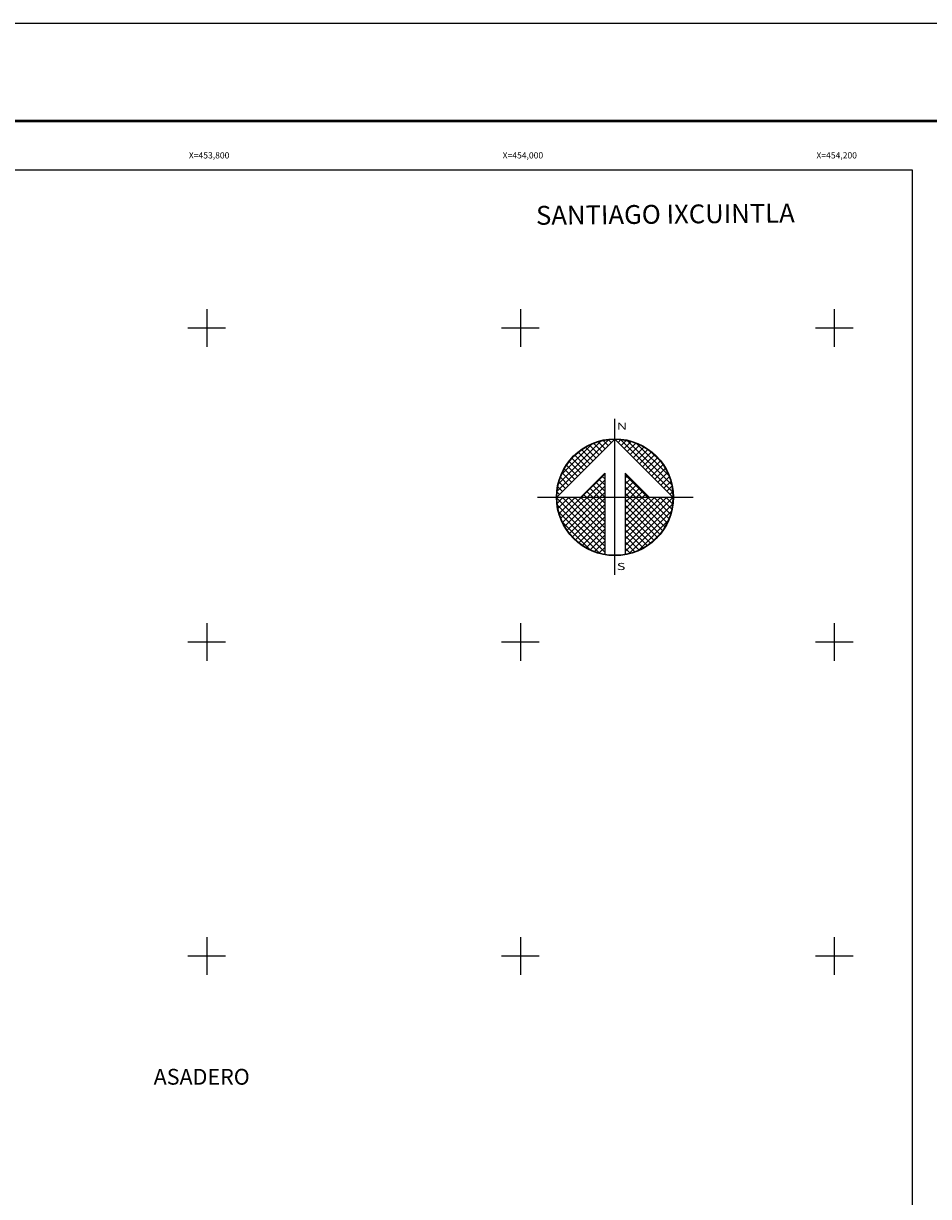
# Model space of a CAD drawing. Units: millimetres. Extents: x 452325 to 472075, y 2393194 to 2394994.
# Drawn here: x 453683 to 454260, y 2394247 to 2394994 of the extents above; entities that cross this region are included whole.
import ezdxf
from ezdxf.enums import TextEntityAlignment as Align

# ---------------------------------------------------------------- set-up
doc = ezdxf.new("R2010")
doc.units = ezdxf.units.MM
doc.linetypes.add('CENTRO1', pattern=[0.44, 0.2, -0.08, 0.08, -0.08])
for name, color, linetype in [('CUDRO_PTS_GPS', 7, 'Continuous'), ('CVL_RET', 7, 'Continuous'), ('CVL_RET_TX', 2, 'Continuous'), ('CVL_RETUTM', 8, 'Continuous'), ('Lomo', 7, 'Continuous'), ('NOR', 8, 'Continuous'), ('PLEAMAR_MAXIMA', 4, 'Continuous')]:
    doc.layers.add(name, color=color, linetype=linetype)
doc.styles.add('ROMANA1', font='ROMANA1.shx')
doc.styles.add('ROMAND', font='romand', dxfattribs={"height": 80})

# ---------------------------------------------------------------- blocks, each defined once
blk = doc.blocks.new('ARQ_MARG')
at = {"layer": 'DEFPOINTS'}
blk.add_lwpolyline([(0, 0), (1, 0), (1, 1), (0, 1)], close=True, dxfattribs=at)
blk = doc.blocks.new('*X2')
at = {"color": 0}
for p, q in [((631622.96, 2545739.524), (631622.925, 2545739.559)), ((631623.006, 2545739.55), (631623.016, 2545739.56)), ((631623.263, 2545739.293), (631623.504, 2545739.533)), ((631627.86, 2545735.138), (631623.46, 2545739.538)), ((631618.138, 2545735.196), (631622.474, 2545739.532)), ((631618.246, 2545735.818), (631621.852, 2545739.424)), ((631618.5, 2545736.586), (631621.084, 2545739.17)), ((631621.161, 2545737.724), (631620.203, 2545738.683)), ((631621.418, 2545737.982), (631620.516, 2545738.883)), ((631621.675, 2545738.239), (631620.85, 2545739.063)), ((631621.932, 2545738.496), (631621.207, 2545739.22)), ((631622.189, 2545738.753), (631621.589, 2545739.353)), ((631622.446, 2545739.01), (631621.999, 2545739.457)), ((631622.703, 2545739.267), (631622.442, 2545739.528)), ((631623.52, 2545739.036), (631623.95, 2545739.466)), ((631623.777, 2545738.779), (631624.363, 2545739.365)), ((631624.034, 2545738.522), (631624.748, 2545739.235)), ((631627.762, 2545735.75), (631624.072, 2545739.44)), ((631624.291, 2545738.265), (631625.107, 2545739.08)), ((631624.548, 2545738.008), (631625.444, 2545738.903)), ((631624.806, 2545737.751), (631625.759, 2545738.704)), ((631627.529, 2545736.497), (631624.819, 2545739.207)), ((631620.133, 2545736.696), (631619.146, 2545737.682)), ((631620.39, 2545736.953), (631619.382, 2545737.961)), ((631620.647, 2545737.21), (631619.636, 2545738.221)), ((631620.904, 2545737.467), (631619.91, 2545738.461)), ((631625.063, 2545737.493), (631626.054, 2545738.485)), ((631625.32, 2545737.236), (631626.329, 2545738.246)), ((631625.577, 2545736.979), (631626.586, 2545737.989)), ((631625.834, 2545736.722), (631626.823, 2545737.712)), ((631626.8, 2545737.741), (631626.063, 2545738.477)), ((631619.361, 2545735.925), (631618.562, 2545736.725)), ((631619.618, 2545736.182), (631618.735, 2545737.065)), ((631619.876, 2545736.439), (631618.931, 2545737.384)), ((631620.187, 2545734.674), (631622.14, 2545736.627)), ((631625.754, 2545734.674), (631623.853, 2545736.575)), ((631626.091, 2545736.465), (631627.041, 2545737.415)), ((631626.348, 2545736.208), (631627.238, 2545737.098)), ((631626.605, 2545735.951), (631627.414, 2545736.76)), ((631618.847, 2545735.411), (631618.286, 2545735.972)), ((631619.104, 2545735.668), (631618.411, 2545736.361)), ((631620.701, 2545734.674), (631622.14, 2545736.113)), ((631622.14, 2545734.689), (631621.138, 2545735.69)), ((631621.215, 2545734.674), (631622.14, 2545735.599)), ((631622.14, 2545735.203), (631621.395, 2545735.947)), ((631622.14, 2545735.717), (631621.652, 2545736.205)), ((631622.14, 2545736.232), (631621.91, 2545736.462)), ((631623.853, 2545736.284), (631624.057, 2545736.488)), ((631623.853, 2545735.77), (631624.314, 2545736.231)), ((631625.239, 2545734.674), (631623.853, 2545736.061)), ((631623.853, 2545735.256), (631624.571, 2545735.974)), ((631623.853, 2545734.741), (631624.828, 2545735.717)), ((631626.862, 2545735.694), (631627.567, 2545736.399)), ((631627.119, 2545735.437), (631627.695, 2545736.013)), ((631627.376, 2545735.18), (631627.794, 2545735.598)), ((631618.11, 2545734.654), (631618.13, 2545734.674)), ((631622.14, 2545730.576), (631618.111, 2545734.605)), ((631618.333, 2545734.897), (631618.129, 2545735.101)), ((631618.137, 2545734.166), (631618.644, 2545734.674)), ((631618.59, 2545735.154), (631618.19, 2545735.554)), ((631618.204, 2545733.72), (631619.158, 2545734.674)), ((631618.306, 2545733.307), (631619.673, 2545734.674)), ((631618.435, 2545732.922), (631620.187, 2545734.674)), ((631622.14, 2545731.09), (631618.556, 2545734.674)), ((631618.59, 2545732.563), (631620.701, 2545734.674)), ((631618.768, 2545732.227), (631621.215, 2545734.674)), ((631618.966, 2545731.911), (631621.729, 2545734.674)), ((631622.14, 2545731.605), (631619.07, 2545734.674)), ((631622.14, 2545732.119), (631619.584, 2545734.674)), ((631622.14, 2545732.633), (631620.098, 2545734.674)), ((631620.612, 2545734.674), (631620.367, 2545734.919)), ((631622.14, 2545733.147), (631620.612, 2545734.674)), ((631621.127, 2545734.674), (631620.624, 2545735.176)), ((631621.641, 2545734.674), (631620.881, 2545735.433)), ((631622.14, 2545733.661), (631621.127, 2545734.674)), ((631622.14, 2545734.175), (631621.641, 2545734.674)), ((631621.729, 2545734.674), (631622.14, 2545735.085)), ((631624.725, 2545734.674), (631623.853, 2545735.547)), ((631624.211, 2545734.674), (631623.853, 2545735.032)), ((631623.853, 2545731.143), (631627.384, 2545734.674)), ((631623.853, 2545731.657), (631626.87, 2545734.674)), ((631623.853, 2545732.171), (631626.356, 2545734.674)), ((631623.853, 2545732.685), (631625.842, 2545734.674)), ((631623.853, 2545733.199), (631625.328, 2545734.674)), ((631623.853, 2545733.713), (631624.814, 2545734.674)), ((631623.853, 2545734.227), (631624.3, 2545734.674)), ((631623.853, 2545730.629), (631627.882, 2545734.658)), ((631627.005, 2545731.881), (631624.211, 2545734.674)), ((631624.3, 2545734.674), (631625.085, 2545735.459)), ((631627.206, 2545732.194), (631624.725, 2545734.674)), ((631624.814, 2545734.674), (631625.342, 2545735.202)), ((631627.386, 2545732.528), (631625.239, 2545734.674)), ((631625.328, 2545734.674), (631625.599, 2545734.945)), ((631627.543, 2545732.885), (631625.754, 2545734.674)), ((631625.842, 2545734.674), (631625.856, 2545734.688)), ((631627.675, 2545733.267), (631626.268, 2545734.674)), ((631627.779, 2545733.677), (631626.782, 2545734.674)), ((631627.85, 2545734.119), (631627.296, 2545734.674)), ((631627.633, 2545734.923), (631627.859, 2545735.149)), ((631627.882, 2545734.602), (631627.81, 2545734.674)), ((631622.14, 2545730.062), (631618.15, 2545734.052)), ((631619.185, 2545731.616), (631622.14, 2545734.57)), ((631619.424, 2545731.341), (631622.14, 2545734.056)), ((631626.784, 2545731.587), (631623.853, 2545734.518)), ((631623.853, 2545730.114), (631627.85, 2545734.111)), ((631626.543, 2545731.314), (631623.853, 2545734.004)), ((631621.734, 2545729.954), (631618.276, 2545733.411)), ((631619.682, 2545731.084), (631622.14, 2545733.542)), ((631619.959, 2545730.847), (631622.14, 2545733.028)), ((631626.284, 2545731.059), (631623.853, 2545733.49)), ((631626.005, 2545730.824), (631623.853, 2545732.976)), ((631624.188, 2545729.936), (631627.734, 2545733.482)), ((631624.972, 2545730.206), (631627.465, 2545732.698)), ((631620.924, 2545730.249), (631618.571, 2545732.602)), ((631620.255, 2545730.63), (631622.14, 2545732.514)), ((631620.572, 2545730.432), (631622.14, 2545732)), ((631625.706, 2545730.609), (631623.853, 2545732.462)), ((631625.387, 2545730.413), (631623.853, 2545731.948)), ((631620.91, 2545730.256), (631622.14, 2545731.486)), ((631621.271, 2545730.103), (631622.14, 2545730.972)), ((631625.047, 2545730.239), (631623.853, 2545731.434)), ((631624.684, 2545730.089), (631623.853, 2545730.92)), ((631621.657, 2545729.975), (631622.14, 2545730.458)), ((631622.072, 2545729.876), (631622.14, 2545729.943)), ((631624.294, 2545729.964), (631623.853, 2545730.405)), ((631623.876, 2545729.868), (631623.853, 2545729.891))]:
    blk.add_line(p, q, dxfattribs=at)
blk = doc.blocks.new('A$C76E81A6D')
at = {"layer": 'NOR'}
for p, q in [((7.36, 11.1), (7.36, 2.17)), ((9.59, 11.1), (9.59, 2.17))]:
    blk.add_line(p, q, dxfattribs=at)
at = {"layer": 'NOR', "color": 1, "linetype": 'Continuous'}
for points in [[(8.48, 0), (8.48, 17.06)], [(0, 8.48), (17.06, 8.48)]]:
    blk.add_lwpolyline(points, dxfattribs=at)
at = {"layer": 'NOR'}
for points in [[(8.48, 14.83), (2.12, 8.48), (4.74, 8.48), (7.36, 11.1)], [(9.59, 11.1), (12.21, 8.48), (14.83, 8.48), (8.48, 14.83)]]:
    blk.add_lwpolyline(points, dxfattribs=at)
at = {"layer": 'NOR', "color": 1, "linetype": 'Continuous'}
for radius in [6.4, 6.38, 6.37, 6.35]:
    blk.add_circle((8.48, 8.48), radius, dxfattribs=at)
at = {"layer": 'NOR', "linetype": 'Continuous', "xscale": 1.3, "yscale": 1.3, "zscale": 1.3}
blk.add_blockref('*X2', (-821101.42, -3309446.6), dxfattribs=at)
at = {"layer": 'NOR', "color": 7, "style": 'ROMAND', "width": 1.5}
for s, p in [('N', (8.68, 15.87)), ('S', (8.68, 0.52))]:
    blk.add_text(s, height=0.779, dxfattribs=at).set_placement(p)
blk = doc.blocks.new('A$C11580645')
at = {"layer": 'CVL_RET', "linetype": 'Continuous', "xscale": 6.5, "yscale": 6.5, "zscale": 6.5}
blk.add_blockref('A$C76E81A6D', (0, 0), dxfattribs=at)
blk = doc.blocks.new('A$C63EC3432')
at = {"layer": 'CUDRO_PTS_GPS', "color": 7, "linetype": 'Continuous'}
blk.add_blockref('A$C11580645', (0, 0), dxfattribs=at)
blk = doc.blocks.new('A$C36F53D36')
at = {"layer": 'PLEAMAR_MAXIMA', "linetype": 'Continuous', "xscale": 0.6400000000000001, "yscale": 0.6400000000000001, "zscale": 0.6400000000000001}
blk.add_blockref('A$C63EC3432', (0, 0), dxfattribs=at)

msp = doc.modelspace()

# ---------------------------------------------------------------- linework, layer by layer
at = {"layer": 'CVL_RETUTM', "color": 0, "linetype": 'Continuous'}
for p, q in [((453800, 2394812), (453800, 2394788)), ((454000, 2394812), (454000, 2394788)), ((454200, 2394812), (454200, 2394788)), ((453788, 2394800), (453812, 2394800)), ((453988, 2394800), (454012, 2394800)), ((454188, 2394800), (454212, 2394800)), ((453800, 2394612), (453800, 2394588)), ((454000, 2394612), (454000, 2394588)), ((454200, 2394612), (454200, 2394588)), ((453788, 2394600), (453812, 2394600)), ((453988, 2394600), (454012, 2394600)), ((454188, 2394600), (454212, 2394600)), ((453800, 2394412), (453800, 2394388)), ((454000, 2394412), (454000, 2394388)), ((454200, 2394412), (454200, 2394388)), ((453788, 2394400), (453812, 2394400)), ((453988, 2394400), (454012, 2394400)), ((454188, 2394400), (454212, 2394400))]:
    msp.add_line(p, q, dxfattribs=at)
at = {"layer": 'Lomo', "color": 7, "linetype": 'Continuous', "const_width": 1.6}
msp.add_lwpolyline([(452397.73, 2394931.82), (454649.58, 2394931.82)], dxfattribs=at)
at = {"layer": 'Lomo', "color": 0}
msp.add_lwpolyline([(454249.69, 2393300.77), (452449.69, 2393300.77), (452449.69, 2394900.77), (454249.69, 2394900.77), (454249.69, 2393300.77)], dxfattribs=at)
at = {"layer": 'Lomo', "color": 7, "linetype": 'Continuous'}
msp.add_lwpolyline([(452449.69, 2394900.77), (454249.69, 2394900.77), (454249.69, 2393300.77), (452449.69, 2393300.77)], close=True, dxfattribs=at)
msp.add_lwpolyline([(452449.69, 2394900.77), (454249.69, 2394900.77), (454249.69, 2393300.77), (452449.69, 2393300.77)], close=True, dxfattribs=at)
msp.add_lwpolyline([(452449.69, 2394900.77), (454249.69, 2394900.77), (454249.69, 2393300.77), (452449.69, 2393300.77)], close=True, dxfattribs=at)
msp.add_lwpolyline([(452449.69, 2394900.77), (454249.69, 2394900.77), (454249.69, 2393300.77), (452449.69, 2393300.77)], close=True, dxfattribs=at)
msp.add_lwpolyline([(452449.69, 2394900.77), (454249.69, 2394900.77), (454249.69, 2393300.77), (452449.69, 2393300.77)], close=True, dxfattribs=at)
msp.add_lwpolyline([(452449.69, 2394900.77), (454249.69, 2394900.77), (454249.69, 2393300.77), (452449.69, 2393300.77)], close=True, dxfattribs=at)
at = {"layer": 'Lomo'}
for points in [[(452897.35, 2394900.77), (454249.69, 2394900.77), (454249.69, 2393300.77), (452449.69, 2393300.77), (452449.69, 2393768.04)], [(454249.69, 2393300.77), (452449.69, 2393300.77), (452449.69, 2394900.77), (454249.69, 2394900.77), (454249.69, 2393300.77)], [(452897.35, 2394900.77), (454249.69, 2394900.77), (454249.69, 2393300.77), (452449.69, 2393300.77), (452449.69, 2393768.04)], [(454249.69, 2393300.77), (452449.69, 2393300.77), (452449.69, 2394900.77), (454249.69, 2394900.77), (454249.69, 2393300.77)], [(452897.35, 2394900.77), (454249.69, 2394900.77), (454249.69, 2393300.77), (452449.69, 2393300.77), (452449.69, 2393768.04)], [(454249.69, 2393300.77), (452449.69, 2393300.77), (452449.69, 2394900.77), (454249.69, 2394900.77), (454249.69, 2393300.77)]]:
    msp.add_lwpolyline(points, dxfattribs=at)

# ---------------------------------------------------------------- block references
at = {"layer": 'DEFPOINTS', "xscale": 2400, "yscale": 1800, "zscale": 2400}
msp.add_blockref('ARQ_MARG', (452325.41, 2393194), dxfattribs=at)
at = {"layer": 'Lomo', "xscale": 1.399999999906868, "yscale": 1.400000000372529, "zscale": 1.4}
msp.add_blockref('A$C36F53D36', (454010.82, 2394642.76), dxfattribs=at)

# ---------------------------------------------------------------- texts
at = {"layer": 'CVL_RET_TX', "color": 0, "style": 'ROMANA1'}
for s, p in [('X=453,800', (453814.48, 2394910)), ('X=454,000', (454014.48, 2394910)), ('X=454,200', (454214.48, 2394910))]:
    msp.add_text(s, height=4, dxfattribs=at).set_placement(p, align=Align.MIDDLE_RIGHT)
at = {"layer": 'Lomo', "color": 0}
msp.add_text('ASADERO', height=10.05, dxfattribs=at).set_placement((453766.21, 2394317.93))
at = {"layer": 'Lomo', "linetype": 'CENTRO1', "insert": (454009.86, 2394877.72), "char_height": 12, "width": 274.5196, "attachment_point": 1, "rotation": 0.53662}
msp.add_mtext('{\\fArial|b0|i0|c0|p34;SANTIAGO IXCUINTLA}', dxfattribs=at)

doc.saveas('drawing.dxf')
